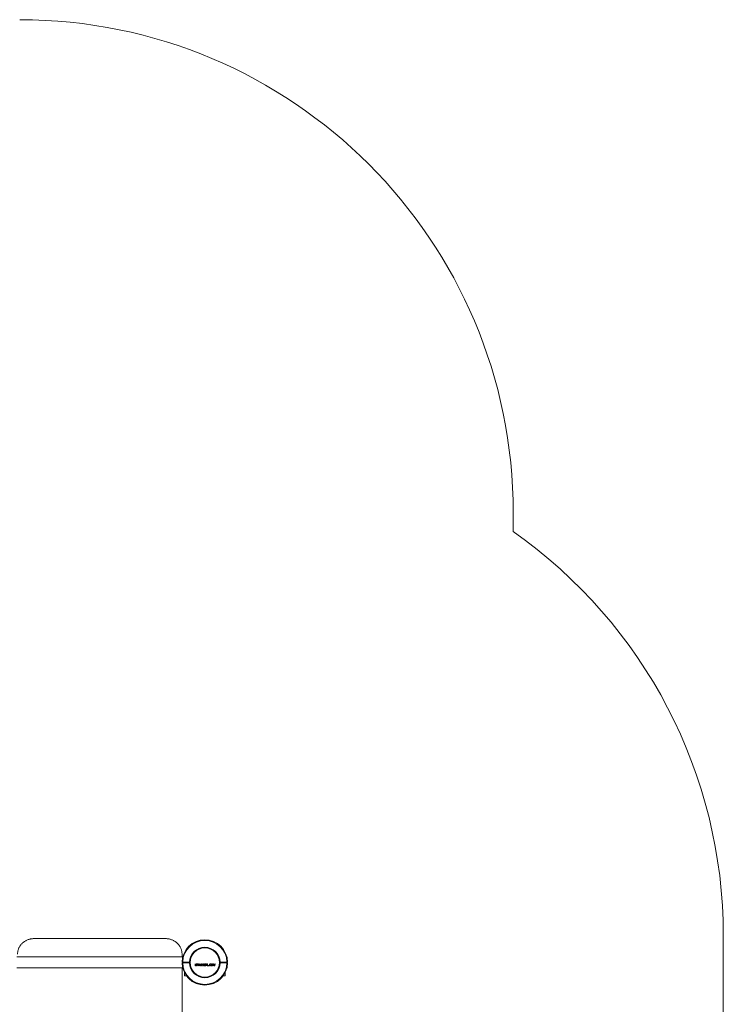
# Model space of a CAD drawing. Units: millimetres. Extents: x -2730 to 2974, y -2751 to 3038.
# Drawn here: x 836 to 2974, y 43 to 3038 of the extents above; entities that cross this region are included whole.
import ezdxf

# ---------------------------------------------------------------- set-up
doc = ezdxf.new("R2010")
doc.units = ezdxf.units.MM

msp = doc.modelspace()

# ---------------------------------------------------------------- linework, layer by layer
at = {"color": 7, "linetype": 'Continuous', "lineweight": 15}
for p, q in [((2335.7, 1480.3), (2335.7, 1537.5)), ((1279, 242.5), (879, 242.5)), ((2974.2, -1251.4), (2974.2, 252.4)), ((1331.1, 186.7), (826.9, 186.7)), ((1329, 191.1), (1329, 195.3)), ((1329, 191.1), (1329, 186.7)), ((826.9, 153.2), (1331.1, 153.2)), ((1331, 171.4), (1329, 171.4)), ((1329, 168.5), (1331, 168.5)), ((1329, 153.2), (1329, -1214.1)), ((1331, 171.4), (1351.5, 171.4)), ((1351.5, 168.5), (1331, 168.5)), ((1353.5, 171.4), (1351.5, 171.4)), ((1351.5, 168.5), (1353.5, 168.5)), ((1354, 176.3), (1354, 174.6)), ((1354, 165.2), (1354, 163.5)), ((1368.6, 165.7), (1369.3, 165.7)), ((1369.3, 165.7), (1369.7, 162.5)), ((1370.1, 159.9), (1369.4, 159.9)), ((1369.9, 160.9), (1369.7, 162.5)), ((1370.5, 162.4), (1369.9, 160.9)), ((1369.9, 160.9), (1369.9, 160.9)), ((1371.4, 163.2), (1372, 164.6)), ((1371.8, 165.7), (1372.5, 165.7)), ((1372, 164.6), (1372, 164.2)), ((1372, 164.6), (1372, 164.6)), ((1372, 164.2), (1372.1, 163)), ((1372.9, 159.9), (1372.2, 159.9)), ((1372.5, 165.7), (1372.7, 162.4)), ((1372.7, 160.9), (1372.7, 162.4)), ((1372.7, 160.9), (1372.8, 160.9)), ((1373.5, 162.5), (1372.8, 160.9)), ((1373.5, 162.5), (1375.1, 165.7)), ((1375.1, 165.7), (1375.9, 165.7)), ((1376.2, 165.7), (1376.9, 165.7)), ((1377.6, 159.9), (1377, 159.9)), ((1377.4, 160.9), (1377.3, 162.5)), ((1377.4, 160.9), (1377.5, 160.9)), ((1378.1, 162.4), (1377.5, 160.9)), ((1378.1, 162.4), (1379.4, 165.7)), ((1379, 163.2), (1379.6, 164.6)), ((1379.4, 165.7), (1380.1, 165.7)), ((1379.6, 164.6), (1379.6, 164.2)), ((1379.6, 164.6), (1379.6, 164.6)), ((1380.4, 159.9), (1379.8, 159.9)), ((1381, 162.5), (1380.3, 160.9)), ((1380.3, 160.9), (1380.3, 162.4)), ((1380.3, 160.9), (1380.3, 160.9)), ((1382.7, 165.7), (1383.4, 165.7)), ((1384.5, 159.9), (1383.7, 165.7)), ((1383.7, 165.7), (1384.4, 165.7)), ((1385.2, 159.9), (1384.5, 159.9)), ((1385, 160.9), (1384.8, 162.5)), ((1385.6, 162.4), (1385, 160.9)), ((1385, 160.9), (1385, 160.9)), ((1386.6, 163.2), (1387.1, 164.6)), ((1386.9, 165.7), (1387.7, 165.7)), ((1387.2, 164.6), (1387.1, 164.2)), ((1387.2, 164.6), (1387.1, 164.6)), ((1387.1, 164.2), (1387.2, 163)), ((1387.3, 159.9), (1387.2, 163)), ((1388, 159.9), (1387.3, 159.9)), ((1387.9, 160.9), (1387.8, 162.4)), ((1388.6, 162.5), (1387.9, 160.9)), ((1387.9, 160.9), (1387.9, 160.9)), ((1390.2, 165.7), (1391, 165.7)), ((1391.5, 159.9), (1390.7, 159.9)), ((1390.9, 160.6), (1391.7, 160.6)), ((1393.8, 159.9), (1393.1, 159.9)), ((1394.3, 165.7), (1395, 165.7)), ((1394.4, 162.7), (1394.3, 162.7)), ((1395, 165.7), (1394.4, 162.8)), ((1394.4, 162.8), (1394.4, 162.8)), ((1397.3, 159.9), (1396.5, 159.9)), ((1397.4, 165.7), (1398.3, 165.7)), ((1402.4, 165.4), (1400.7, 165.7)), ((1403.6, 159.9), (1402.9, 159.9)), ((1404.1, 165.7), (1404.8, 165.7)), ((1405.1, 159.9), (1406.3, 165.7)), ((1408.5, 159.9), (1405.1, 159.9)), ((1405.9, 160.5), (1408.7, 160.5)), ((1406.3, 165.7), (1407, 165.7)), ((1410.3, 159.9), (1409.5, 159.9)), ((1409.7, 160.6), (1410.5, 160.6)), ((1414.4, 159.8), (1415.6, 160)), ((1415.3, 165.1), (1416.4, 164.9)), ((1416.6, 165.5), (1415.4, 165.7)), ((1423.6, 159.9), (1422.9, 159.9)), ((1424.2, 163), (1423.6, 159.9)), ((1424.1, 165.7), (1425.1, 165.7)), ((1424.2, 163), (1424.5, 164.8)), ((1424.6, 164.8), (1424.5, 164.8)), ((1424.6, 164.8), (1424.9, 163.1)), ((1425.8, 159.9), (1425.5, 159.9)), ((1425.9, 161.1), (1425.7, 162.1)), ((1427.8, 163.2), (1425.8, 159.9)), ((1426.5, 162.3), (1425.9, 161.1)), ((1425.9, 161.1), (1425.9, 161.1)), ((1426.5, 162.3), (1428.5, 165.7)), ((1428.3, 159.9), (1427.6, 159.9)), ((1427.8, 163.2), (1428.7, 164.8)), ((1428.7, 164.8), (1428.3, 162.9)), ((1428.5, 165.7), (1429.5, 165.7)), ((1428.7, 164.8), (1428.7, 164.8)), ((1445, 171.4), (1443, 171.4)), ((1443, 168.5), (1445, 168.5)), ((1445, 171.4), (1465.5, 171.4)), ((1465.5, 168.5), (1445, 168.5)), ((1447.2, 171.4), (1447.2, 168.5)), ((1457.2, 168.5), (1457.2, 171.4)), ((1467.5, 171.4), (1465.5, 171.4)), ((1465.5, 168.5), (1467.5, 168.5)), ((1336.3, 139), (1336.3, 130)), ((1336.5, 139), (1336.3, 139)), ((1337.3, 129), (1337.3, 129)), ((1342.8, 129), (1337.3, 129)), ((1459.3, 129), (1453.7, 129)), ((1460.2, 139), (1460, 139)), ((1460.2, 130), (1460.2, 139))]:
    msp.add_line(p, q, dxfattribs=at)
at = {"color": 7, "linetype": 'Continuous', "lineweight": 15, "flags": 128}
for points in [[(1369.4, 159.9), (1369.3, 160.6), (1369.2, 161.3), (1369.1, 162), (1369, 162.8), (1368.9, 163.5), (1368.8, 164.2), (1368.7, 164.9), (1368.6, 165.7)], [(1371.4, 163.2), (1371.3, 162.7), (1371.1, 162.3), (1370.9, 161.9), (1370.7, 161.5), (1370.6, 161.1), (1370.4, 160.7), (1370.2, 160.3), (1370.1, 159.9)], [(1370.5, 162.4), (1370.7, 162.8), (1370.8, 163.2), (1371, 163.6), (1371.1, 164), (1371.3, 164.4), (1371.5, 164.8), (1371.6, 165.2), (1371.8, 165.7)], [(1372.2, 159.9), (1372.2, 160.3), (1372.2, 160.7), (1372.1, 161), (1372.1, 161.4), (1372.1, 161.8), (1372.1, 162.2), (1372.1, 162.6), (1372.1, 163)], [(1375.9, 165.7), (1375.5, 164.9), (1375.1, 164.2), (1374.7, 163.4), (1374.3, 162.7), (1374, 162), (1373.6, 161.3), (1373.2, 160.6), (1372.9, 159.9)], [(1377, 159.9), (1376.9, 160.6), (1376.8, 161.3), (1376.7, 162), (1376.6, 162.8), (1376.5, 163.5), (1376.4, 164.2), (1376.3, 164.9), (1376.2, 165.7)], [(1376.9, 165.7), (1376.9, 165.3), (1377, 164.9), (1377, 164.5), (1377.1, 164.1), (1377.1, 163.7), (1377.2, 163.3), (1377.2, 162.9), (1377.3, 162.5)], [(1379, 163.2), (1378.8, 162.7), (1378.7, 162.3), (1378.5, 161.9), (1378.3, 161.5), (1378.1, 161.1), (1378, 160.7), (1377.8, 160.3), (1377.6, 159.9)], [(1379.8, 159.9), (1379.7, 160.3), (1379.7, 160.7), (1379.7, 161), (1379.7, 161.4), (1379.7, 161.8), (1379.7, 162.2), (1379.6, 162.6), (1379.6, 163)], [(1380.1, 165.7), (1380.1, 165.2), (1380.1, 164.8), (1380.2, 164.4), (1380.2, 164), (1380.2, 163.6), (1380.2, 163.2), (1380.2, 162.8), (1380.3, 162.4)], [(1383.4, 165.7), (1383.1, 164.9), (1382.7, 164.2), (1382.3, 163.5), (1381.9, 162.7), (1381.5, 162), (1381.2, 161.3), (1380.8, 160.6), (1380.4, 159.9)], [(1381, 162.5), (1381.2, 162.9), (1381.4, 163.3), (1381.6, 163.7), (1381.8, 164.1), (1382.1, 164.5), (1382.3, 164.9), (1382.5, 165.3), (1382.7, 165.7)], [(1384.4, 165.7), (1384.5, 165.3), (1384.5, 164.9), (1384.6, 164.5), (1384.6, 164.1), (1384.7, 163.7), (1384.7, 163.3), (1384.8, 162.9), (1384.8, 162.5)], [(1386.6, 163.2), (1386.4, 162.7), (1386.2, 162.3), (1386, 161.9), (1385.9, 161.5), (1385.7, 161.1), (1385.5, 160.7), (1385.4, 160.3), (1385.2, 159.9)], [(1385.6, 162.4), (1385.8, 162.8), (1385.9, 163.2), (1386.1, 163.6), (1386.3, 164), (1386.4, 164.4), (1386.6, 164.9), (1386.8, 165.3), (1386.9, 165.7)], [(1387.7, 165.7), (1387.7, 165.2), (1387.7, 164.8), (1387.7, 164.4), (1387.7, 164), (1387.8, 163.6), (1387.8, 163.2), (1387.8, 162.8), (1387.8, 162.4)], [(1391, 165.7), (1390.6, 164.9), (1390.2, 164.2), (1389.9, 163.5), (1389.5, 162.7), (1389.1, 162), (1388.7, 161.3), (1388.3, 160.6), (1388, 159.9)], [(1388.6, 162.5), (1388.8, 162.9), (1389, 163.3), (1389.2, 163.7), (1389.4, 164.1), (1389.6, 164.5), (1389.8, 164.9), (1390, 165.3), (1390.2, 165.7)], [(1390.7, 159.9), (1390.7, 160), (1390.7, 160.1), (1390.8, 160.2), (1390.8, 160.3), (1390.8, 160.3), (1390.8, 160.4), (1390.9, 160.5), (1390.9, 160.6)], [(1391.7, 160.6), (1391.7, 160.5), (1391.6, 160.4), (1391.6, 160.3), (1391.6, 160.3), (1391.6, 160.2), (1391.6, 160.1), (1391.5, 160), (1391.5, 159.9)], [(1393.1, 159.9), (1393.2, 160.6), (1393.4, 161.3), (1393.5, 162), (1393.7, 162.8), (1393.8, 163.5), (1394, 164.2), (1394.1, 164.9), (1394.3, 165.7)], [(1394.3, 162.7), (1394.3, 162.4), (1394.2, 162), (1394.1, 161.6), (1394.1, 161.3), (1394, 160.9), (1393.9, 160.6), (1393.8, 160.2), (1393.8, 159.9)], [(1394.4, 162.8), (1394.7, 163.2), (1395.1, 163.5), (1395.5, 163.9), (1395.9, 164.2), (1396.2, 164.6), (1396.6, 164.9), (1397, 165.3), (1397.4, 165.7)], [(1396.5, 159.9), (1396.2, 160.2), (1395.9, 160.6), (1395.7, 160.9), (1395.4, 161.3), (1395.2, 161.6), (1394.9, 162), (1394.6, 162.4), (1394.4, 162.7)], [(1398.3, 165.7), (1397.9, 165.3), (1397.5, 164.9), (1397.1, 164.6), (1396.7, 164.2), (1396.3, 163.8), (1395.9, 163.5), (1395.5, 163.1), (1395.2, 162.7)], [(1395.2, 162.7), (1395.4, 162.4), (1395.7, 162), (1396, 161.7), (1396.2, 161.3), (1396.5, 161), (1396.8, 160.6), (1397, 160.2), (1397.3, 159.9)], [(1397.9, 160.2), (1398, 160.3), (1398, 160.3), (1398, 160.4), (1398, 160.5), (1398, 160.6), (1398, 160.6), (1398.1, 160.7), (1398.1, 160.8)], [(1402.4, 165.4), (1402.4, 165.3), (1402.4, 165.2), (1402.3, 165.2), (1402.3, 165.1), (1402.3, 165), (1402.3, 164.9), (1402.3, 164.8), (1402.3, 164.8)], [(1402.9, 159.9), (1403, 160.6), (1403.2, 161.3), (1403.3, 162), (1403.5, 162.8), (1403.6, 163.5), (1403.8, 164.2), (1403.9, 164.9), (1404.1, 165.7)], [(1404.8, 165.7), (1404.6, 164.9), (1404.5, 164.2), (1404.3, 163.5), (1404.2, 162.8), (1404, 162), (1403.9, 161.3), (1403.7, 160.6), (1403.6, 159.9)], [(1407, 165.7), (1406.8, 165), (1406.7, 164.4), (1406.6, 163.7), (1406.4, 163.1), (1406.3, 162.4), (1406.2, 161.8), (1406.1, 161.2), (1405.9, 160.5)], [(1408.7, 160.5), (1408.6, 160.5), (1408.6, 160.4), (1408.6, 160.3), (1408.6, 160.2), (1408.6, 160.1), (1408.6, 160), (1408.5, 160), (1408.5, 159.9)], [(1409.5, 159.9), (1409.5, 160), (1409.5, 160.1), (1409.5, 160.2), (1409.6, 160.3), (1409.6, 160.3), (1409.6, 160.4), (1409.6, 160.5), (1409.7, 160.6)], [(1410.5, 160.6), (1410.4, 160.5), (1410.4, 160.4), (1410.4, 160.3), (1410.4, 160.3), (1410.4, 160.2), (1410.3, 160.1), (1410.3, 160), (1410.3, 159.9)], [(1415.8, 160.6), (1415.7, 160.5), (1415.7, 160.5), (1415.7, 160.4), (1415.7, 160.3), (1415.7, 160.2), (1415.7, 160.2), (1415.6, 160.1), (1415.6, 160)], [(1416.6, 165.5), (1416.6, 165.5), (1416.5, 165.4), (1416.5, 165.3), (1416.5, 165.2), (1416.5, 165.2), (1416.5, 165.1), (1416.5, 165), (1416.4, 164.9)], [(1422.9, 159.9), (1423, 160.6), (1423.2, 161.3), (1423.3, 162), (1423.5, 162.8), (1423.6, 163.5), (1423.8, 164.2), (1423.9, 164.9), (1424.1, 165.7)], [(1425.5, 159.9), (1425.4, 160.3), (1425.3, 160.7), (1425.3, 161.1), (1425.2, 161.5), (1425.1, 161.9), (1425, 162.3), (1425, 162.7), (1424.9, 163.1)], [(1425.1, 165.7), (1425.1, 165.2), (1425.2, 164.8), (1425.3, 164.3), (1425.4, 163.9), (1425.5, 163.4), (1425.5, 163), (1425.6, 162.6), (1425.7, 162.1)], [(1427.6, 159.9), (1427.7, 160.3), (1427.8, 160.6), (1427.9, 161), (1428, 161.4), (1428, 161.8), (1428.1, 162.2), (1428.2, 162.5), (1428.3, 162.9)], [(1429.5, 165.7), (1429.4, 164.9), (1429.2, 164.2), (1429.1, 163.5), (1428.9, 162.8), (1428.8, 162), (1428.6, 161.3), (1428.5, 160.6), (1428.3, 159.9)]]:
    msp.add_lwpolyline(points, dxfattribs=at)
at = {"color": 7, "linetype": 'Continuous', "lineweight": 15}
msp.add_circle((1398.3, 169.9), 44.5, dxfattribs=at)
for centre, radius, start, end in [((835.7, 1537.5), 1500, 0, 90), ((1474.2, 252.4), 1500, 0, 54.947), ((1398.3, 169.4), 69.3, 1.6538, 178.3462), ((1398.3, 169.4), 67.3, 1.7029, 178.2971), ((1398.3, 169.4), 46.8, 2.4493, 177.5507), ((1398.3, 169.4), 44.8, 146.649, 177.4413), ((1398.3, 169.4), 44.8, 2.5587, 33.351), ((1398.3, 170.5), 69.3, 181.6538, 358.3462), ((1398.3, 170.5), 67.3, 181.7029, 358.2971), ((1398.3, 170.5), 46.8, 182.4493, 357.5507), ((1398.3, 170.5), 44.8, 182.5587, 213.351), ((1398.3, 170.5), 44.8, 326.649, 357.4413), ((1337.3, 130), 1, 180, 270), ((1459.3, 130), 1, 270, 0)]:
    msp.add_arc(centre, radius, start, end, dxfattribs=at)
for points, knots in [([(879, 242.5), (878.3, 242.5), (876.2, 242.5), (872.8, 242.2), (868.9, 241.6), (865, 240.7), (861.2, 239.5), (857.5, 238), (854, 236.2), (850.6, 234.2), (847.4, 232), (844.4, 229.5), (841.7, 226.8), (839.1, 223.9), (836.8, 220.8), (834.8, 217.5), (833.1, 214.1), (831.7, 210.6), (830.5, 207), (829.7, 203.3), (829.2, 199.7), (829, 197), (829, 195.5), (829, 195.3)], [0, 0, 0, 0, 0.028248, 0.07917, 0.130107, 0.181039, 0.231964, 0.28288, 0.333779, 0.384656, 0.435508, 0.48633, 0.537116, 0.587862, 0.638565, 0.689224, 0.739837, 0.790406, 0.840933, 0.891423, 0.941881, 0.989651, 1, 1, 1, 1]), ([(1329, 195.3), (1329, 196), (1329, 198), (1328.7, 201.2), (1328, 204.9), (1327.1, 208.5), (1325.8, 212.1), (1324.2, 215.5), (1322.4, 218.9), (1320.3, 222), (1317.9, 225), (1315.3, 227.9), (1312.4, 230.5), (1309.3, 232.9), (1306.1, 235), (1302.7, 236.9), (1299.1, 238.6), (1295.4, 240), (1291.5, 241.1), (1287.6, 241.8), (1283.8, 242.3), (1280.9, 242.5), (1279.3, 242.5), (1279, 242.5)], [0, 0, 0, 0, 0.028492, 0.078896, 0.129309, 0.179728, 0.230163, 0.280623, 0.331113, 0.38164, 0.432206, 0.482815, 0.533466, 0.584159, 0.634892, 0.685663, 0.736467, 0.787303, 0.838164, 0.889048, 0.939951, 0.988205, 1, 1, 1, 1]), ([(1333.7, 171.4), (1333.7, 171.3), (1333.4, 170.7), (1333.4, 169.7), (1333.7, 168.8), (1333.8, 168.5)], [0, 0, 0, 0, 0.045856, 0.666077, 1, 1, 1, 1]), ([(1344.2, 168.5), (1344.3, 168.8), (1344.6, 169.7), (1344.6, 170.8), (1344.3, 171.3), (1344.3, 171.4)], [0, 0, 0, 0, 0.3680927, 0.9740274, 1, 1, 1, 1]), ([(1379.6, 164.2), (1379.6, 164), (1379.6, 163.6), (1379.6, 163.2), (1379.6, 163)], [0, 0, 0, 0, 0.499999, 1, 1, 1, 1]), ([(1397.9, 160.2), (1398.2, 160.1), (1398.7, 159.8), (1399.3, 159.8), (1399.6, 159.8)], [0, 0, 0, 0, 0.4989782, 1, 1, 1, 1]), ([(1399.6, 160.5), (1399.3, 160.5), (1398.8, 160.5), (1398.3, 160.7), (1398.1, 160.8)], [0, 0, 0, 0, 0.501333, 1, 1, 1, 1]), ([(1400.7, 165.7), (1400.5, 165.7), (1400.1, 165.7), (1399.6, 165.5), (1399.3, 165.3), (1399, 165), (1398.7, 164.6), (1398.7, 164.2), (1398.7, 164)], [0, 0, 0, 0, 0.251127, 0.375312, 0.499502, 0.624628, 0.749526, 1, 1, 1, 1]), ([(1398.7, 164), (1398.7, 163.8), (1398.7, 163.5), (1398.9, 163.2), (1399.1, 163), (1399.5, 162.8), (1399.8, 162.7), (1400, 162.6)], [0, 0, 0, 0, 0.249226, 0.374549, 0.499866, 0.748354, 1, 1, 1, 1]), ([(1399.4, 164.1), (1399.4, 164.2), (1399.4, 164.3), (1399.5, 164.5), (1399.7, 164.7), (1399.9, 164.9), (1400.3, 165.1), (1400.6, 165.1), (1400.8, 165.1)], [0, 0, 0, 0, 0.125659, 0.250466, 0.375652, 0.501084, 0.750211, 1, 1, 1, 1]), ([(1400.4, 163.2), (1400.2, 163.3), (1399.9, 163.3), (1399.6, 163.6), (1399.5, 163.7), (1399.4, 163.9), (1399.4, 164), (1399.4, 164.1)], [0, 0, 0, 0, 0.497691, 0.622644, 0.748387, 0.8736, 1, 1, 1, 1]), ([(1399.6, 159.8), (1399.9, 159.8), (1400.5, 159.9), (1401.1, 160.1), (1401.6, 160.5), (1401.8, 160.9), (1402, 161.3), (1402, 161.5), (1402, 161.7)], [0, 0, 0, 0, 0.250949, 0.499211, 0.624608, 0.749264, 0.873971, 1, 1, 1, 1]), ([(1401.3, 161.6), (1401.2, 161.5), (1401.2, 161.3), (1401.1, 161.1), (1400.9, 160.9), (1400.6, 160.6), (1400.2, 160.5), (1399.8, 160.5), (1399.6, 160.5)], [0, 0, 0, 0, 0.124971, 0.24903, 0.373826, 0.499674, 0.748568, 1, 1, 1, 1]), ([(1400, 162.6), (1400.3, 162.6), (1400.6, 162.5), (1401, 162.2), (1401.1, 162.1), (1401.2, 161.9), (1401.3, 161.7), (1401.3, 161.6)], [0, 0, 0, 0, 0.49905, 0.62385, 0.748864, 0.874097, 1, 1, 1, 1]), ([(1402, 161.7), (1402, 161.9), (1401.9, 162.2), (1401.7, 162.5), (1401.3, 162.9), (1400.8, 163.1), (1400.4, 163.2)], [0, 0, 0, 0, 0.249364, 0.375907, 0.501606, 1, 1, 1, 1]), ([(1400.8, 165.1), (1401, 165.1), (1401.5, 165), (1402, 164.9), (1402.3, 164.8)], [0, 0, 0, 0, 0.499734, 1, 1, 1, 1]), ([(1415.4, 165.7), (1414.9, 165.7), (1414.3, 165.6), (1413.5, 165.1), (1413, 164.7), (1412.6, 164.1), (1412.2, 163.2), (1412.1, 162.5), (1412.1, 162)], [0, 0, 0, 0, 0.248804, 0.374149, 0.499066, 0.623479, 0.748389, 1, 1, 1, 1]), ([(1412.1, 162), (1412.1, 161.7), (1412.1, 161.2), (1412.4, 160.7), (1412.7, 160.3), (1413.1, 160.1), (1413.6, 159.9), (1414.1, 159.8), (1414.4, 159.8)], [0, 0, 0, 0, 0.249358, 0.374979, 0.499844, 0.6236, 0.748029, 1, 1, 1, 1]), ([(1412.8, 162.1), (1412.8, 162.4), (1412.9, 163.2), (1413.3, 164), (1413.8, 164.6), (1414.3, 164.9), (1414.8, 165.1), (1415.1, 165.1), (1415.3, 165.1)], [0, 0, 0, 0, 0.249117, 0.498827, 0.624167, 0.748952, 0.873913, 1, 1, 1, 1]), ([(1414.5, 160.5), (1414.3, 160.5), (1413.9, 160.5), (1413.5, 160.6), (1413.3, 160.8), (1413, 161.1), (1412.8, 161.5), (1412.8, 161.8), (1412.8, 162.1)], [0, 0, 0, 0, 0.252244, 0.376247, 0.499765, 0.624663, 0.749474, 1, 1, 1, 1]), ([(1415.8, 160.6), (1415.5, 160.6), (1415.1, 160.5), (1414.7, 160.5), (1414.5, 160.5)], [0, 0, 0, 0, 0.499883, 1, 1, 1, 1]), ([(1420.2, 165.7), (1420, 165.7), (1419.6, 165.7), (1419, 165.5), (1418.4, 165.1), (1417.9, 164.6), (1417.5, 164), (1417.2, 163.1), (1417.1, 162.4), (1417.1, 162)], [0, 0, 0, 0, 0.124794, 0.249282, 0.374757, 0.499739, 0.624883, 0.750875, 1, 1, 1, 1]), ([(1417.1, 162), (1417.1, 161.7), (1417.1, 161.2), (1417.4, 160.7), (1417.8, 160.3), (1418.4, 159.9), (1419, 159.9), (1419.2, 159.9)], [0, 0, 0, 0, 0.249522, 0.375001, 0.500128, 0.7478, 1, 1, 1, 1]), ([(1417.8, 162), (1417.8, 162.4), (1417.9, 163.1), (1418.3, 164), (1418.8, 164.5), (1419.2, 164.9), (1419.7, 165), (1420, 165.1), (1420.2, 165.1)], [0, 0, 0, 0, 0.249024, 0.498896, 0.623612, 0.748987, 0.873838, 1, 1, 1, 1]), ([(1419.2, 160.5), (1419, 160.5), (1418.8, 160.6), (1418.4, 160.7), (1418.2, 160.9), (1418, 161.1), (1417.8, 161.5), (1417.8, 161.8), (1417.8, 162)], [0, 0, 0, 0, 0.249133, 0.374628, 0.49993, 0.624638, 0.749957, 1, 1, 1, 1]), ([(1419.2, 159.9), (1419.6, 159.9), (1420.3, 160), (1421, 160.5), (1421.6, 161.2), (1422.2, 162.3), (1422.3, 163.2), (1422.3, 163.7)], [0, 0, 0, 0, 0.248683, 0.374558, 0.499821, 0.74854, 1, 1, 1, 1]), ([(1421.6, 163.6), (1421.6, 163.2), (1421.5, 162.5), (1421.1, 161.6), (1420.6, 161.1), (1420.2, 160.8), (1419.7, 160.6), (1419.4, 160.6), (1419.2, 160.5)], [0, 0, 0, 0, 0.24889, 0.498556, 0.623801, 0.749165, 0.874224, 1, 1, 1, 1]), ([(1422.3, 163.7), (1422.3, 164), (1422.3, 164.4), (1422, 165), (1421.6, 165.4), (1421, 165.7), (1420.5, 165.7), (1420.2, 165.7)], [0, 0, 0, 0, 0.24852, 0.374043, 0.499288, 0.747343, 1, 1, 1, 1]), ([(1420.2, 165.1), (1420.4, 165.1), (1420.6, 165.1), (1421, 164.9), (1421.2, 164.8), (1421.4, 164.5), (1421.6, 164.1), (1421.6, 163.8), (1421.6, 163.6)], [0, 0, 0, 0, 0.2478668, 0.3777499, 0.4982105, 0.6238703, 0.7496372, 1, 1, 1, 1])]:
    msp.add_open_spline(points, degree=3, knots=knots, dxfattribs=at)

doc.saveas('drawing.dxf')
